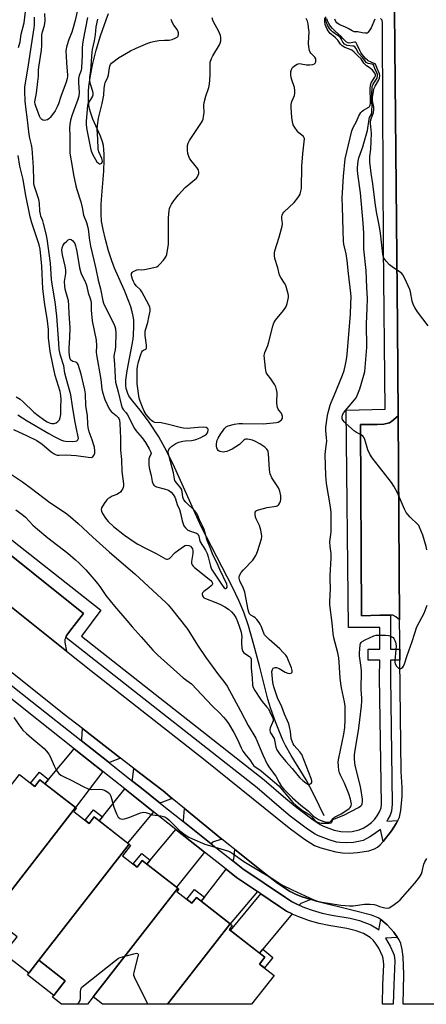
# Model space of a CAD drawing. Units: inches. Extents: x 1177768 to 1183768, y 509460 to 513460.
# Drawn here: x 1181834 to 1182022, y 509460 to 509915 of the extents above; entities that cross this region are included whole.
import ezdxf

# ---------------------------------------------------------------- set-up
doc = ezdxf.new("R2010")
doc.units = ezdxf.units.IN
doc.header["$MEASUREMENT"] = 0
for name, color, linetype in [('BLDG-Footprint', 5, 'Continuous'), ('CULTRL-Pad', 6, 'Continuous'), ('HYDRO-Single Line Stream', 4, 'Continuous'), ('TRANS-Driveway', 251, 'Continuous'), ('TRANS-Non Street Sidewalk', 7, 'Continuous'), ('TRANS-Parking Lot', 4, 'Continuous'), ('TRANS-Road', 130, 'Continuous'), ('TRANS-Street Sidewalk', 7, 'Continuous'), ('Undefined', 1, 'Continuous')]:
    doc.layers.add(name, color=color, linetype=linetype)

msp = doc.modelspace()

# ---------------------------------------------------------------- linework, layer by layer
at = {"layer": 'BLDG-Footprint'}
for points, elevation in [([(1181859.66, 509551.14), (1181820.48, 509500.81), (1181813.34, 509491.64), (1181789.74, 509510), (1181833.73, 509566.51), (1181840.83, 509560.99), (1181843.16, 509563.99)], 288.06), ([(1181884.43, 509534.2), (1181842.69, 509480.58), (1181838.02, 509474.59), (1181826.55, 509483.52), (1181832.64, 509491.35), (1181820.48, 509500.81), (1181859.66, 509551.14), (1181860.08, 509550.82), (1181858.91, 509549.32), (1181865.92, 509543.86), (1181868.23, 509546.82)], 288.56), ([(1181906.89, 509513.84), (1181867.78, 509463.59), (1181865.15, 509460.23), (1181853.22, 509460.23), (1181848.94, 509463.57), (1181854.82, 509471.13), (1181842.69, 509480.58), (1181884.43, 509534.2), (1181885.06, 509533.71), (1181881.34, 509528.93), (1181888.11, 509523.67), (1181890.43, 509526.65)], 288.81), ([(1181931.1, 509497.43), (1181902.13, 509460.22), (1181872.1, 509460.23), (1181867.78, 509463.59), (1181906.89, 509513.84), (1181907.36, 509513.47), (1181906.45, 509512.31), (1181913.39, 509506.9), (1181915.48, 509509.58)], 288.56), ([(1181902.13, 509460.22), (1181931.1, 509497.43), (1181932.01, 509496.72), (1181930.54, 509494.83), (1181947.08, 509481.95), (1181944.6, 509478.77), (1181951.29, 509473.56), (1181940.91, 509460.22)], 289.06)]:
    msp.add_lwpolyline(points, close=True, dxfattribs=dict(at, elevation=elevation))
at = {"layer": 'CULTRL-Pad'}
msp.add_lwpolyline([(1181854.82, 509471.13), (1181849.53, 509464.33), (1181837.4, 509473.78), (1181838.02, 509474.59), (1181842.69, 509480.58)], close=True, dxfattribs=at)
at = {"layer": 'HYDRO-Single Line Stream'}
msp.add_lwpolyline([(1181974.47, 509547.41), (1181969.84, 509556.98), (1181967.87, 509560.78), (1181966.08, 509563.98), (1181959.21, 509575.23), (1181956.6, 509579.82), (1181955.5, 509582.04), (1181954.37, 509584.59), (1181951.96, 509590.79), (1181949.69, 509597.34), (1181948.42, 509601.23), (1181944.61, 509616.75), (1181942.05, 509626.46), (1181939.47, 509635.24), (1181937.28, 509641.56), (1181935.01, 509646.93), (1181932.08, 509653.07), (1181917.68, 509681.18), (1181904.67, 509709.92), (1181900.9, 509717.56), (1181898.08, 509722.6), (1181893.58, 509729.37), (1181890.02, 509734.22), (1181885.46, 509739.86), (1181884.26, 509741.59), (1181883.73, 509742.62), (1181883.06, 509744.88), (1181882.89, 509746.11), (1181882.86, 509748.75), (1181883.4, 509753.19), (1181886.22, 509767.72), (1181886.42, 509769.76), (1181886.61, 509773.65), (1181886.49, 509776.67), (1181886.22, 509778.43), (1181885.77, 509780.41), (1181885.09, 509782.72), (1181884.21, 509785.24), (1181882.21, 509790.23), (1181877.69, 509800.63), (1181876.37, 509804.01), (1181874.88, 509808.67), (1181873.44, 509813.86), (1181872.35, 509818.49), (1181871.68, 509822.29), (1181871.42, 509825.73), (1181871.48, 509830), (1181871.75, 509834.38), (1181872.65, 509845.37), (1181872.89, 509850.74), (1181872.86, 509853.2), (1181872.72, 509855.4), (1181872.47, 509857.25), (1181872.1, 509858.94), (1181871.14, 509861.62), (1181867.69, 509869.5), (1181866.48, 509872.76), (1181866.09, 509874.34), (1181865.8, 509876.1), (1181865.63, 509878.06), (1181865.57, 509880.12), (1181865.63, 509882.35), (1181865.8, 509884.66), (1181866.48, 509889.66), (1181867.6, 509895.21), (1181869.17, 509901.35), (1181871.21, 509908.06), (1181873.73, 509915.44), (1181874.83, 509918.31)], dxfattribs=at)
at = {"layer": 'TRANS-Driveway'}
for points in [[(1181880.45, 509574.01), (1181875.55, 509572.19), (1181875.27, 509571.81), (1181862.2, 509582.19), (1181862.6, 509582.66), (1181862.77, 509587.69)], [(1181872.26, 509567.82), (1181859.66, 509551.14), (1181845.47, 509562.19), (1181847.1, 509564.15), (1181858.99, 509578.36)], [(1181904.32, 509555.37), (1181899, 509553.34), (1181898.81, 509553.12), (1181889.28, 509560.69), (1181885.49, 509563.7), (1181885.88, 509564.19), (1181886.59, 509569.27), (1181900.07, 509558.84)], [(1181895.63, 509549.26), (1181883.7, 509534.77), (1181870.53, 509545.02), (1181872.05, 509546.93), (1181882.36, 509559.8), (1181886.17, 509556.77)], [(1181927.23, 509536.64), (1181922.83, 509535.11), (1181922.31, 509534.47), (1181909.19, 509544.88), (1181909.46, 509545.21), (1181909.9, 509550.81)], [(1181919.19, 509530.57), (1181906.22, 509514.36), (1181892.56, 509524.99), (1181894.07, 509526.8), (1181905.99, 509541.05)], [(1181968.33, 509508.63), (1181963.62, 509506.8), (1181962.98, 509506.02), (1181962.14, 509506.37), (1181959.42, 509507.78), (1181956.59, 509509.63), (1181936.94, 509522.86), (1181932.23, 509526.6), (1181932.78, 509527.32), (1181933.19, 509531.81), (1181946.86, 509520.86), (1181952.88, 509516.27), (1181958.48, 509512.6), (1181961.19, 509511.16), (1181963.87, 509510.01)], [(1181943.64, 509512.33), (1181931.1, 509497.43), (1181917.69, 509507.86), (1181919.15, 509509.75), (1181929.16, 509522.66), (1181933.98, 509518.83)], [(1181959.64, 509501.99), (1181946.14, 509485.68), (1181944.63, 509483.86), (1181931.16, 509494.35), (1181945.19, 509511.29), (1181953.9, 509505.42), (1181957.13, 509503.31)]]:
    msp.add_lwpolyline(points, close=True, dxfattribs=at)
at = {"layer": 'TRANS-Non Street Sidewalk'}
for points in [[(1181847.1, 509564.15), (1181845.47, 509562.19), (1181843.16, 509563.99), (1181840.82, 509560.99), (1181838.85, 509562.52), (1181843.05, 509567.54)], [(1181872.05, 509546.93), (1181870.53, 509545.02), (1181868.23, 509546.82), (1181865.92, 509543.86), (1181864.09, 509545.29), (1181868, 509550.17)], [(1181894.07, 509526.8), (1181892.56, 509524.99), (1181890.43, 509526.65), (1181888.11, 509523.67), (1181886.2, 509525.15), (1181890.25, 509529.99)], [(1181919.15, 509509.75), (1181917.69, 509507.86), (1181915.48, 509509.58), (1181913.39, 509506.9), (1181911, 509508.76), (1181914.54, 509513.33)], [(1181944.63, 509483.86), (1181946.14, 509485.68), (1181950.81, 509481.81), (1181946.85, 509477.02), (1181944.6, 509478.77), (1181947.08, 509481.95)]]:
    msp.add_lwpolyline(points, close=True, dxfattribs=at)
at = {"layer": 'TRANS-Parking Lot'}
for points in [[(1182009.27, 509638.02), (1182007.53, 509639.44), (1182006.18, 509640.21), (1182005.16, 509640.21), (1182003.08, 509640.21), (1182000.19, 509640.11), (1181991.66, 509639.82), (1181991.22, 509728.33), (1181998.94, 509728.31), (1182002.05, 509728.49), (1182004.59, 509729.15), (1182005.63, 509729.74), (1182008.61, 509732.32)], [(1181855.07, 509629.88), (1181854.7, 509628.95), (1181854.63, 509627.5), (1181855.46, 509623.49), (1181807.59, 509661.79), (1181781.84, 509682.19), (1181779.13, 509684.29), (1181781.27, 509684.13), (1181783.03, 509684.23), (1181784.79, 509685.21), (1181786.6, 509687.02), (1181788.07, 509688.85), (1181789.53, 509690.69), (1181794.21, 509696.3), (1181863.37, 509640.87), (1181857.92, 509633.96), (1181855.43, 509630.81)]]:
    msp.add_lwpolyline(points, close=True, dxfattribs=at)
at = {"layer": 'TRANS-Road'}
for points in [[(1181807.59, 509661.79, 0), (1181855.46, 509623.49, 0), (1181866.7, 509614.5, 0), (1181919.42, 509573.05, 0), (1181958.24, 509541.79, 0), (1181965.38, 509536.54, 0), (1181970.06, 509533.71, 0), (1181972.85, 509532.59, 0), (1181976.3, 509531.56, 0), (1181979.86, 509530.74, 0), (1181982.99, 509530.24, 0), (1181986.14, 509530.14, 0), (1181989.8, 509530.39, 0), (1181995.1, 509531.25, 0), (1181997.74, 509532.07, 0), (1181999.06, 509532.84, 0), (1182000.35, 509533.97, 0), (1182001.67, 509535.42, 0), (1182005.51, 509540.45, 0), (1182007.68, 509543.76, 0), (1182008.46, 509545.24, 0), (1182009.23, 509546.71, 0), (1182009.93, 509549.76, 0), (1182010.43, 509556.45, 0), (1182010.41, 509560.52, 0), (1182010.08, 509567.82, 0), (1182009.45, 509619.35, 0), (1182009.39, 509624.47, 0), (1182009.34, 509628.84, 0), (1182009.27, 509638.02, 0), (1182008.61, 509732.32, 0), (1182008.31, 509773.73, 0), (1182007.1, 509902.98, 0), (1182006.93, 509919.52, 0)], [(1182035.51, 509460.21, 0), (1182010.98, 509460.21, 0), (1182011.28, 509474.04, 0), (1182010.94, 509482.15, 0), (1182010.5, 509485.55, 0), (1182009.81, 509488.37, 0), (1182009.07, 509490, 0), (1182008.35, 509491.05, 0), (1182006.64, 509493.58, 0), (1182003.59, 509496.98, 0), (1182000.65, 509499.46, 0), (1181999.42, 509500.15, 0), (1181996.27, 509501.35, 0), (1181987.8, 509503.52, 0), (1181971.14, 509507.76, 0), (1181968.33, 509508.63, 0), (1181963.87, 509510.01, 0), (1181961.19, 509511.16, 0), (1181958.48, 509512.6, 0), (1181952.88, 509516.27, 0), (1181946.86, 509520.86, 0), (1181933.19, 509531.81, 0), (1181930.88, 509533.65, 0), (1181927.23, 509536.64, 0), (1181909.9, 509550.81, 0), (1181904.32, 509555.37, 0), (1181900.07, 509558.84, 0), (1181886.59, 509569.27, 0), (1181880.45, 509574.01, 0), (1181862.77, 509587.69, 0), (1181854.31, 509594.23, 0), (1181830.3, 509613.41, 0)]]:
    msp.add_polyline3d(points, dxfattribs=at)
at = {"layer": 'TRANS-Street Sidewalk'}
msp.add_lwpolyline([(1181825.47, 509611.39), (1181839.62, 509600.13), (1181862.2, 509582.19), (1181875.27, 509571.81), (1181885.49, 509563.7), (1181889.28, 509560.69), (1181898.81, 509553.12), (1181909.19, 509544.88), (1181922.31, 509534.47), (1181932.23, 509526.6), (1181936.94, 509522.86), (1181956.59, 509509.63), (1181959.42, 509507.78), (1181962.14, 509506.37), (1181962.98, 509506.02), (1181965.43, 509505), (1181968.9, 509503.76), (1181973.54, 509502.34), (1181977.96, 509501.41), (1181986.49, 509499.97), (1181990.79, 509498.98), (1181996, 509496.89), (1181999.15, 509495.08), (1181999.77, 509494.51), (1182000.65, 509499.46), (1182003.59, 509496.98), (1182006.64, 509493.58), (1182008.35, 509491.05), (1182002.85, 509490.77), (1182004.97, 509487.15), (1182006.37, 509484.06), (1182006.71, 509482.91), (1182007.02, 509480.24), (1182006.61, 509469.25), (1182006.35, 509460.21), (1182001.35, 509460.21), (1182001.61, 509469.17), (1182002.03, 509478.56), (1182001.75, 509481.35), (1182001.4, 509482.53), (1181999.67, 509486.09), (1181998.44, 509488.07), (1181997.11, 509489.84), (1181995.75, 509491.15), (1181992.57, 509492.89), (1181989.23, 509494.19), (1181985, 509495.19), (1181976.54, 509496.61), (1181972.16, 509497.52), (1181967.76, 509498.84), (1181962.8, 509500.63), (1181959.7, 509501.96), (1181959.64, 509501.99), (1181957.13, 509503.31), (1181953.9, 509505.42), (1181945.19, 509511.29), (1181943.64, 509512.33), (1181933.98, 509518.83), (1181929.16, 509522.66), (1181919.19, 509530.57), (1181905.99, 509541.05), (1181895.63, 509549.26), (1181886.17, 509556.77), (1181882.36, 509559.8), (1181872.26, 509567.82), (1181858.99, 509578.36), (1181836.51, 509596.22), (1181822.29, 509607.53)], dxfattribs=at)
for points in [[(1182006.93, 509919.52, 0), (1182007.1, 509902.98, 0), (1182008.31, 509773.73, 0), (1182008.61, 509732.32, 0), (1182005.63, 509729.74, 0), (1182004.59, 509729.15, 0), (1182002.05, 509728.49, 0), (1181998.94, 509728.31, 0), (1181991.22, 509728.33, 0), (1181991.66, 509639.82, 0), (1182000.19, 509640.11, 0), (1182003.08, 509640.21, 0), (1182005.16, 509640.21, 0), (1182005.09, 509624.45, 0), (1182009.39, 509624.47, 0), (1182009.45, 509619.35, 0), (1182005.06, 509619.32, 0), (1182005.03, 509611.42, 0), (1182005.93, 509552.74, 0), (1182005.52, 509549.46, 0), (1182004.9, 509547.7, 0), (1182003.89, 509545.74, 0), (1182003.34, 509544.92, 0), (1182008.46, 509545.24, 0), (1182007.68, 509543.76, 0), (1182005.51, 509540.45, 0), (1182001.67, 509535.42, 0), (1182000.42, 509541.09, 0), (1181997.3, 509538.67, 0), (1181995.57, 509537.59, 0), (1181992.4, 509536.01, 0), (1181991.12, 509535.61, 0), (1181987.95, 509535.1, 0), (1181984.57, 509534.91, 0), (1181981.67, 509535.01, 0), (1181980.19, 509535.25, 0), (1181976.74, 509536.21, 0), (1181971.91, 509538.09, 0), (1181970.33, 509538.91, 0), (1181966.81, 509541.16, 0), (1181958.75, 509547.27, 0), (1181953.63, 509551.48, 0), (1181943.48, 509560.27, 0), (1181893.4, 509599.69, 0), (1181855.07, 509629.88, 0), (1181855.43, 509630.81, 0), (1181857.92, 509633.96, 0), (1181863.37, 509640.87, 0), (1181794.21, 509696.3, 0)], [(1181822.37, 509680.99, 0), (1181871.25, 509642.49, 0), (1181862.44, 509630.39, 0), (1181896.47, 509603.59, 0), (1181946.7, 509564.05, 0), (1181956.72, 509555.37, 0), (1181961.79, 509551.2, 0), (1181969.33, 509545.47, 0), (1181972.64, 509543.36, 0), (1181974.13, 509542.6, 0), (1181979.01, 509540.76, 0), (1181982.21, 509540.05, 0), (1181985.54, 509540.01, 0), (1181987.42, 509540.15, 0), (1181990.66, 509540.83, 0), (1181992.46, 509541.69, 0), (1181994.47, 509542.9, 0), (1181996.35, 509544.3, 0), (1181997.78, 509545.72, 0), (1181998.92, 509547.31, 0), (1182000.03, 509549.24, 0), (1182000.71, 509551.02, 0), (1182000.96, 509552.78, 0), (1182000.06, 509611.4, 0), (1182000.1, 509619.3, 0), (1181994.85, 509619.27, 0), (1181994.82, 509624.39, 0), (1182000.12, 509624.42, 0), (1182000.16, 509634.43, 0), (1181985.68, 509634.5, 0), (1181984.61, 509734.97, 0), (1182002.57, 509735.39, 0), (1182001.82, 509810.58, 0), (1182001.37, 509909.49, 0), (1182001.45, 509913.86, 0), (1182001.23, 509915.33, 0), (1182000.46, 509915.98, 0)]]:
    msp.add_polyline3d(points, dxfattribs=at)
at = {"layer": 'Undefined'}
msp.add_line((1181889.25, 509467.67, 256), (1181892.93, 509460.35, 256), dxfattribs=at)
for points, elevation in [([(1181833.25, 509902.61), (1181833.99, 509905.32), (1181834.52, 509908.74), (1181835.83, 509914.06), (1181836.89, 509921.83)], 244), ([(1181860.32, 509919.34), (1181859.44, 509915.17), (1181858.41, 509911.27), (1181857.91, 509909.79), (1181856.55, 509906.4), (1181855.57, 509903.39), (1181855.24, 509902), (1181855.19, 509900.98), (1181855.32, 509898.7), (1181855.38, 509895.4), (1181855.93, 509889.99), (1181855.94, 509889.24), (1181855.83, 509888.23), (1181855.37, 509886.61), (1181852.82, 509880), (1181851.78, 509876.56), (1181851.18, 509875.25), (1181850.16, 509873.42), (1181848.47, 509870.96), (1181847.91, 509870.26), (1181847.31, 509869.68), (1181846.66, 509869.24), (1181845.93, 509868.97), (1181845.19, 509868.92), (1181844.52, 509869.06), (1181844.1, 509869.27), (1181843.73, 509869.6), (1181843.4, 509870.02), (1181843.01, 509870.81), (1181841.23, 509875.55), (1181840.98, 509876.39), (1181840.85, 509877.29), (1181840.92, 509878.49), (1181841.57, 509881.53), (1181842.28, 509886.86), (1181842.49, 509889.39), (1181842.5, 509892.08), (1181842.61, 509893.51), (1181843.92, 509901.35), (1181844.09, 509903.59), (1181844.01, 509906.35), (1181844.11, 509908.43), (1181844.4, 509909.83), (1181845.29, 509912.78), (1181845.48, 509913.85), (1181845.54, 509914.93), (1181845.37, 509918.28)], 248), ([(1181824.97, 509708.63), (1181835.15, 509701.73), (1181839.26, 509698.79), (1181847.83, 509692.25), (1181853.19, 509688.71), (1181855.61, 509686.96), (1181857.24, 509685.64), (1181860.86, 509682.52), (1181867.68, 509676.18), (1181875.31, 509669.22), (1181886.95, 509659.18), (1181901.44, 509645.9), (1181902.42, 509644.87), (1181903.94, 509643.07), (1181910.99, 509634.14), (1181911.92, 509632.78), (1181915.93, 509626.31), (1181919.75, 509620.62), (1181925.73, 509612.53), (1181928.11, 509609.45), (1181929.59, 509607.29), (1181935.89, 509595.84), (1181939.41, 509589.05), (1181942.93, 509583.21), (1181946.13, 509575.6), (1181948.14, 509571.26), (1181949.23, 509569.57), (1181952.11, 509565.65), (1181953.6, 509562.72), (1181954.81, 509560.87), (1181955.9, 509559.63), (1181959.87, 509555.64), (1181963.72, 509552.24), (1181967.06, 509549.68), (1181969.59, 509547.2), (1181970.38, 509546.53), (1181971.85, 509545.71), (1181974.26, 509544.73), (1181975.39, 509544.48), (1181976.77, 509544.48), (1181977.46, 509544.72), (1181978.55, 509546.14), (1181979.22, 509546.67), (1181982.31, 509548.26), (1181984.44, 509549.65), (1181986.01, 509550.79), (1181986.5, 509551.25), (1181986.79, 509551.67), (1181986.96, 509552.19), (1181987.02, 509552.74), (1181986.96, 509553.59), (1181986.68, 509555.02), (1181985.84, 509557.53), (1181983.91, 509562.46), (1181981.94, 509566.2), (1181981.51, 509567.2), (1181981.2, 509568.46), (1181981.01, 509570.32), (1181980.98, 509572.4), (1181981.16, 509573.99), (1181983.5, 509585.19), (1181983.97, 509588.22), (1181984.16, 509591.71), (1181984.08, 509598.02), (1181983.83, 509600.09), (1181982.43, 509606.48), (1181982.09, 509608.5), (1181981.81, 509611.1), (1181981.42, 509618.41), (1181981.2, 509620.41), (1181980.73, 509622.65), (1181978.97, 509629.71), (1181978.57, 509631.63), (1181978.17, 509636.58), (1181977.14, 509644.88), (1181977.11, 509646.26), (1181977.31, 509652.61), (1181977.16, 509656.73), (1181977.16, 509658.43), (1181977.7, 509666.52), (1181977.62, 509668.72), (1181977.19, 509671.9), (1181977.04, 509673.98), (1181977.65, 509678.66), (1181977.63, 509687.57), (1181977.42, 509690.29), (1181975.61, 509701.05), (1181975.24, 509704.71), (1181974.98, 509714.28), (1181975.12, 509716), (1181975.59, 509719.49), (1181975.65, 509720.67), (1181975.59, 509722.12), (1181975.26, 509725.55), (1181975.26, 509727.1), (1181975.92, 509732.44), (1181976.25, 509733.82), (1181977.25, 509737.17), (1181977.74, 509738.52), (1181979.13, 509741.71), (1181982.96, 509751.18), (1181983.64, 509753.2), (1181984.17, 509755.34), (1181984.78, 509758.36), (1181985.11, 509760.73), (1181986.57, 509779.25), (1181986.85, 509784.14), (1181986.89, 509787.34), (1181986.79, 509789.11), (1181985.72, 509798.16), (1181985.12, 509804.11), (1181984.56, 509807.17), (1181983.52, 509811.65), (1181983.34, 509813.08), (1181983.3, 509818.01), (1181982.86, 509829), (1181982.79, 509832.96), (1181983.33, 509843.21), (1181984.12, 509851.18), (1181986.46, 509860.93), (1181987.3, 509864.03), (1181987.88, 509865.61), (1181989.36, 509868.45), (1181990.5, 509871.08), (1181991.42, 509872.5), (1181991.96, 509873.15), (1181992.57, 509873.71), (1181995.06, 509875.06), (1181995.4, 509875.4), (1181995.7, 509875.94), (1181995.86, 509876.67), (1181995.92, 509877.68), (1181995.69, 509883.64), (1181995.82, 509885.19), (1181996.21, 509886.25), (1181997.93, 509888.96), (1181998.12, 509889.46), (1181998.15, 509889.95), (1181997.82, 509890.78), (1181996.73, 509892.1), (1181995.7, 509893.1), (1181994, 509894.2), (1181993.33, 509894.72), (1181992.81, 509895.35), (1181991.55, 509897.45), (1181990.06, 509898.77), (1181988.37, 509900.46), (1181987.17, 509901.32), (1181986.11, 509901.81), (1181983.97, 509902.62), (1181982.76, 509903.36), (1181982.03, 509904.17), (1181980.74, 509905.99), (1181979.75, 509907.08), (1181978.69, 509908.1), (1181977.28, 509909.15), (1181976.7, 509909.68), (1181976.26, 509910.3), (1181975.87, 509911.04), (1181974.98, 509913.31), (1181974.73, 509914.61), (1181974.69, 509915.36), (1181974.78, 509916.41)], 250), ([(1181831.01, 509725.97), (1181837.35, 509723.05), (1181841.8, 509720.84), (1181844.17, 509719.21), (1181848.38, 509715.66), (1181849.74, 509714.76), (1181850.7, 509714.3), (1181851.23, 509714.16), (1181852.07, 509714.07), (1181855.32, 509714.25), (1181857.56, 509714.17), (1181859.89, 509713.95), (1181865.53, 509713.17), (1181866.93, 509713.12), (1181867.62, 509713.38), (1181867.98, 509713.75), (1181868.27, 509714.21), (1181868.56, 509715), (1181868.58, 509716.13), (1181868.32, 509717.88), (1181867.97, 509719.29), (1181867.35, 509721.2), (1181865.95, 509724.87), (1181865.41, 509726.95), (1181865.24, 509728.52), (1181865.18, 509732.41), (1181864.45, 509736.99), (1181864.17, 509742.48), (1181863.93, 509744.32), (1181862.18, 509751.54), (1181860.82, 509756.03), (1181860.57, 509756.5), (1181860.25, 509756.87), (1181859.83, 509757.09), (1181858.32, 509757.5), (1181857.9, 509757.73), (1181857.57, 509758.04), (1181857.21, 509758.63), (1181856.96, 509759.35), (1181856.63, 509761.57), (1181856.61, 509763.78), (1181856.96, 509768.31), (1181857.21, 509773.22), (1181856.71, 509779.42), (1181856.59, 509783.43), (1181856.31, 509785.54), (1181854.91, 509790.87), (1181854.66, 509792.23), (1181854.53, 509794.42), (1181855.11, 509798.06), (1181855.13, 509799.87), (1181854.86, 509801.59), (1181853.57, 509806.74), (1181853.41, 509807.87), (1181853.37, 509808.97), (1181853.49, 509810.04), (1181853.94, 509811.25), (1181854.6, 509812.14), (1181855.64, 509813.15), (1181856.3, 509813.66), (1181856.98, 509813.94), (1181857.64, 509813.84), (1181858.45, 509813.31), (1181858.91, 509812.69), (1181859.28, 509811.96), (1181859.67, 509810.91), (1181859.97, 509809.76), (1181860.27, 509808.31), (1181861.52, 509800.69), (1181861.86, 509799.03), (1181862.28, 509797.92), (1181863.8, 509795.1), (1181864.57, 509793.26), (1181864.87, 509792.19), (1181865.44, 509789.21), (1181866.36, 509786.63), (1181866.66, 509785.54), (1181866.77, 509784.69), (1181866.88, 509781.23), (1181867.24, 509776.26), (1181869.16, 509767.29), (1181869.34, 509764.71), (1181869.18, 509761.71), (1181869.26, 509760.57), (1181871.25, 509749.17), (1181871.79, 509744.61), (1181872.04, 509743.32), (1181873.16, 509739.8), (1181875.14, 509735.62), (1181875.59, 509734.9), (1181876.13, 509734.29), (1181878.41, 509732.48), (1181879.31, 509731.55), (1181879.63, 509731.02), (1181879.87, 509730.35), (1181880.16, 509728.76), (1181880.36, 509722.02), (1181880.39, 509716.42), (1181880.87, 509712.06), (1181881.05, 509706.64), (1181881.73, 509700.84), (1181881.77, 509700.02), (1181881.68, 509699.22), (1181881.38, 509698.45), (1181880.92, 509697.73), (1181880.37, 509697.09), (1181879.94, 509696.73), (1181878.73, 509696), (1181876.58, 509695.12), (1181875.56, 509694.62), (1181874.63, 509694.03), (1181874.01, 509693.47), (1181872.82, 509691.79), (1181871.65, 509689.78), (1181871.46, 509689.02), (1181871.63, 509688.25), (1181872.15, 509687.23), (1181873.54, 509684.94), (1181874.05, 509684.22), (1181874.73, 509683.45), (1181877.22, 509681.12), (1181882.28, 509677.08), (1181886.65, 509674.09), (1181888.39, 509673.01), (1181891.63, 509671.27), (1181896.82, 509668.73), (1181901.16, 509666.21), (1181901.64, 509666.04), (1181902.08, 509666.01), (1181902.56, 509666.14), (1181903.01, 509666.41), (1181903.64, 509666.97), (1181904.99, 509668.56), (1181905.65, 509669.14), (1181909.02, 509671.58), (1181910.26, 509672.33), (1181911.02, 509672.53), (1181911.99, 509672.39), (1181912.67, 509672.04), (1181913.26, 509671.46), (1181913.66, 509670.78), (1181913.86, 509669.82), (1181913.78, 509668.68), (1181913.21, 509664.95), (1181913.23, 509664.02), (1181913.47, 509663.37), (1181913.95, 509662.73), (1181914.59, 509662.14), (1181922.05, 509656.24), (1181922.63, 509655.63), (1181922.93, 509654.95), (1181922.93, 509654.61), (1181922.79, 509654.24), (1181922.3, 509653.65), (1181921.23, 509652.75), (1181918.87, 509651.04), (1181918.29, 509650.49), (1181918.07, 509650.08), (1181918.05, 509649.64), (1181918.41, 509648.74), (1181918.92, 509648.19), (1181919.62, 509647.81), (1181924.44, 509646.02), (1181926.58, 509645.13), (1181928.61, 509643.99), (1181930.22, 509642.95), (1181931.66, 509641.7), (1181932.74, 509640.48), (1181933.61, 509639.07), (1181934.48, 509637.18), (1181935.26, 509635.02), (1181936.09, 509632.36), (1181936.35, 509631.28), (1181936.42, 509630.19), (1181936.29, 509628.36), (1181936.3, 509627.19), (1181936.47, 509624.85), (1181936.67, 509623.75), (1181936.89, 509623.27), (1181937.42, 509622.72), (1181939.97, 509621.02), (1181940.39, 509620.53), (1181940.67, 509619.79), (1181940.74, 509618.99), (1181940.68, 509615.69), (1181941.18, 509611.16), (1181941.38, 509607.8), (1181941.62, 509606.72), (1181942.39, 509605.25), (1181944.98, 509601.26), (1181945.85, 509600.16), (1181948.04, 509597.68), (1181948.7, 509596.81), (1181949.4, 509595.5), (1181950.75, 509592.54), (1181950.89, 509591.93), (1181950.83, 509591.22), (1181950.57, 509590.44), (1181949.54, 509588.12), (1181949.37, 509587.31), (1181949.37, 509586.78), (1181949.51, 509586.24), (1181949.74, 509585.74), (1181951.29, 509583.13), (1181951.52, 509582.35), (1181952.17, 509579.12), (1181952.65, 509577.83), (1181953.79, 509576.09), (1181956.75, 509572.45), (1181959.7, 509569.32), (1181962.33, 509566.03), (1181963.26, 509564.99), (1181964.67, 509563.63), (1181966.03, 509562.56), (1181966.97, 509562.07), (1181967.42, 509561.96), (1181967.85, 509561.96), (1181968.4, 509562.24), (1181968.7, 509562.81), (1181968.7, 509563.54), (1181968.4, 509564.6), (1181964.11, 509575.68), (1181963.26, 509576.98), (1181960.56, 509579.91), (1181960.11, 509580.66), (1181959.76, 509581.47), (1181959.21, 509583.16), (1181958.92, 509586.42), (1181958.51, 509588.45), (1181958.12, 509589.86), (1181957.54, 509591.35), (1181956.18, 509594.32), (1181954.84, 509597.72), (1181952.83, 509601.93), (1181951.25, 509606.99), (1181950.76, 509608.97), (1181950.33, 509614.05), (1181950.53, 509615.03), (1181950.92, 509615.61), (1181951.32, 509615.85), (1181951.83, 509615.96), (1181952.38, 509615.96), (1181952.93, 509615.86), (1181953.68, 509615.5), (1181956.38, 509613.74), (1181957.64, 509613.27), (1181958.44, 509613.18), (1181959.16, 509613.4), (1181959.64, 509613.86), (1181959.68, 509614.53), (1181959.32, 509615.84), (1181957.9, 509619.49), (1181957.31, 509620.68), (1181956.72, 509621.58), (1181955.57, 509622.91), (1181953.94, 509624.6), (1181949.07, 509628.85), (1181947.45, 509630.45), (1181946.95, 509631.11), (1181946.55, 509631.81), (1181945.34, 509635.09), (1181944.86, 509636.03), (1181944.38, 509636.74), (1181943.33, 509638.09), (1181942.56, 509638.93), (1181941.95, 509639.41), (1181940.63, 509640.1), (1181940, 509640.73), (1181939.67, 509641.46), (1181939.39, 509642.56), (1181937.8, 509650.84), (1181937.21, 509652.47), (1181935.53, 509656.07), (1181935.21, 509657.26), (1181935.2, 509657.73), (1181935.4, 509658.48), (1181936.17, 509659.89), (1181937.14, 509661.03), (1181941.44, 509665.64), (1181942.14, 509666.56), (1181942.86, 509667.75), (1181943.37, 509668.74), (1181943.7, 509669.56), (1181945.56, 509675.47), (1181945.69, 509676.32), (1181945.67, 509676.88), (1181945.19, 509679.44), (1181944.58, 509681.68), (1181943.06, 509684.71), (1181942.75, 509685.49), (1181942.55, 509686.82), (1181942.57, 509687.59), (1181942.69, 509688.03), (1181942.8, 509688.22), (1181943.15, 509688.52), (1181944.15, 509688.91), (1181948.11, 509689.89), (1181952.22, 509690.6), (1181952.76, 509690.77), (1181953.23, 509691.02), (1181953.58, 509691.38), (1181953.97, 509692.06), (1181954.26, 509692.83), (1181954.42, 509693.65), (1181954.47, 509694.48), (1181954.41, 509695.32), (1181954.02, 509697.5), (1181953.74, 509698.28), (1181953.33, 509699.03), (1181950.36, 509703.63), (1181949.53, 509705.48), (1181949.33, 509706.31), (1181949.19, 509707.47), (1181948.73, 509714.8), (1181948.6, 509715.8), (1181948.44, 509716.27), (1181948.04, 509716.92), (1181947.02, 509717.84), (1181944.67, 509719.43), (1181942.41, 509720.64), (1181941.3, 509721.03), (1181939.88, 509721.39), (1181939.03, 509721.54), (1181938.23, 509721.56), (1181937.75, 509721.41), (1181937.32, 509721.1), (1181936.12, 509719.78), (1181935.34, 509719.12), (1181931.94, 509716.91), (1181930.89, 509716.39), (1181929.5, 509715.85), (1181928.65, 509715.6), (1181927.79, 509715.51), (1181926.42, 509715.76), (1181925.93, 509715.98), (1181925.53, 509716.3), (1181925.22, 509716.73), (1181924.91, 509717.49), (1181924.78, 509718.32), (1181924.75, 509719.18), (1181924.84, 509720.32), (1181925.03, 509721.02), (1181925.52, 509722.03), (1181926.62, 509723.81), (1181927.77, 509725.55), (1181928.49, 509726.48), (1181929.26, 509727.19), (1181930.18, 509727.67), (1181933.01, 509728.48), (1181935.02, 509728.8), (1181936.77, 509728.84), (1181946.22, 509728.65), (1181947.81, 509728.75), (1181952.39, 509729.27), (1181953.22, 509729.45), (1181953.93, 509729.8), (1181954.71, 509730.48), (1181955.01, 509730.87), (1181955.2, 509731.3), (1181955.2, 509732.01), (1181954.9, 509733.01), (1181954.53, 509733.71), (1181953.52, 509734.96), (1181953.26, 509735.39), (1181952.97, 509736.14), (1181952.77, 509736.92), (1181952.64, 509738.35), (1181952.68, 509743.11), (1181952.48, 509744.55), (1181952.2, 509745.67), (1181951.71, 509746.69), (1181950.76, 509748.11), (1181949.75, 509749.49), (1181948.08, 509751.54), (1181947.8, 509752.04), (1181947.62, 509752.57), (1181947.36, 509754.31), (1181946.81, 509760.2), (1181946.86, 509760.77), (1181947.08, 509761.61), (1181948.44, 509764.87), (1181948.81, 509765.97), (1181950.68, 509773.76), (1181951.18, 509775.39), (1181951.91, 509776.59), (1181955.63, 509781.01), (1181956.78, 509782.6), (1181957.13, 509783.38), (1181957.38, 509784.21), (1181957.98, 509787.06), (1181957.99, 509787.91), (1181957.84, 509788.74), (1181956.7, 509792.58), (1181956.19, 509793.6), (1181954.37, 509796.24), (1181953.83, 509797.37), (1181953.09, 509800.69), (1181951.74, 509805.08), (1181951.52, 509806.44), (1181951.51, 509807.53), (1181951.73, 509808.67), (1181953.65, 509814.92), (1181955.06, 509820.04), (1181955.17, 509821.16), (1181954.91, 509823.58), (1181954.91, 509824.38), (1181955.01, 509825.15), (1181955.3, 509825.87), (1181955.82, 509826.53), (1181960.59, 509831), (1181962.25, 509833.05), (1181962.9, 509834.01), (1181963.3, 509834.79), (1181963.73, 509836.2), (1181963.93, 509837.36), (1181964.17, 509847.79), (1181964.59, 509853.41), (1181965.3, 509860.39), (1181965.22, 509860.9), (1181964.92, 509861.41), (1181962.79, 509863.23), (1181962, 509864.14), (1181960.93, 509865.58), (1181960.21, 509866.85), (1181959.81, 509868.2), (1181959.57, 509870.2), (1181959.28, 509874.83), (1181959.27, 509876.25), (1181959.58, 509877.64), (1181960.72, 509880.5), (1181960.88, 509881.58), (1181960.92, 509882.67), (1181960.69, 509884.06), (1181959.46, 509887.68), (1181959.16, 509888.81), (1181959.04, 509890), (1181959.05, 509891.48), (1181959.31, 509892.53), (1181959.82, 509893.37), (1181960.69, 509894.14), (1181961.95, 509894.91), (1181962.47, 509895.12), (1181963, 509895.2), (1181963.79, 509895.13), (1181966.29, 509894.55), (1181967.77, 509894.59), (1181969.22, 509894.79), (1181969.97, 509895.05), (1181970.31, 509895.36), (1181970.58, 509896.01), (1181970.67, 509896.99), (1181970.56, 509897.46), (1181970.2, 509898.11), (1181968.29, 509900.05), (1181967.97, 509900.51), (1181967.69, 509901.28), (1181967.43, 509902.97), (1181967.29, 509904.69), (1181967.5, 509909.87), (1181967.15, 509911.94), (1181967.03, 509913.5), (1181966.69, 509914.78), (1181966.08, 509916.02)], 248), ([(1181832.93, 509732.79), (1181837.25, 509729.97), (1181847.28, 509724.14), (1181849.78, 509722.79), (1181853.18, 509721.09), (1181854.14, 509720.78), (1181855.02, 509720.65), (1181858.3, 509720.48), (1181859.58, 509720.53), (1181860.29, 509720.75), (1181860.76, 509721.18), (1181860.92, 509721.78), (1181860.87, 509722.54), (1181860.05, 509726.26), (1181859.35, 509730.18), (1181858.24, 509736.83), (1181857.51, 509741.98), (1181855.26, 509749.8), (1181854.75, 509752.09), (1181854.27, 509755.5), (1181852.74, 509760.17), (1181852.14, 509763.06), (1181851.87, 509765.85), (1181850.97, 509778.4), (1181850.18, 509785.09), (1181849.08, 509791.36), (1181848.45, 509795.43), (1181848.04, 509802.86), (1181846.49, 509814.14), (1181846.05, 509816.44), (1181844.87, 509821.28), (1181844.52, 509822.41), (1181843.67, 509824.6), (1181843.39, 509825.59), (1181843.19, 509826.92), (1181842.94, 509830.63), (1181842.64, 509832.33), (1181840.8, 509837.85), (1181840.42, 509839.41), (1181840.3, 509841.08), (1181840.25, 509847.31), (1181839.61, 509855.94), (1181839.35, 509857.59), (1181838.55, 509860.78), (1181838.25, 509862.38), (1181837.33, 509870.46), (1181836.8, 509873.85), (1181836.37, 509877.85), (1181836.16, 509882.5), (1181836.2, 509884.46), (1181837.58, 509892.68), (1181839.53, 509905.69), (1181840.58, 509911.77), (1181840.68, 509913.03), (1181840.71, 509916.68)], 246), ([(1181865.17, 509916.47), (1181863.12, 509906.1), (1181862.81, 509904.14), (1181862.7, 509902.53), (1181862.66, 509899.14), (1181862.44, 509893.28), (1181862.16, 509892.01), (1181861.3, 509889.66), (1181861.06, 509888.29), (1181861.02, 509886.38), (1181861.24, 509881.8), (1181861.13, 509880.13), (1181860.56, 509878.08), (1181859.24, 509874.9), (1181858.06, 509871.45), (1181857.36, 509869.06), (1181857.01, 509867.1), (1181856.91, 509865.35), (1181856.98, 509861.77), (1181856.92, 509855.35), (1181857.02, 509853.7), (1181858.11, 509847.57), (1181858.67, 509843.81), (1181859.7, 509838.67), (1181860.16, 509837), (1181862.09, 509831.23), (1181862.75, 509828.69), (1181863.37, 509825.17), (1181864.64, 509821.7), (1181865.25, 509819.39), (1181865.62, 509817.63), (1181865.95, 509814.45), (1181866.51, 509810.8), (1181868.01, 509804.23), (1181869.06, 509800.32), (1181870.13, 509795.01), (1181871.21, 509791.03), (1181872.22, 509785.51), (1181872.57, 509784.41), (1181873.18, 509783.07), (1181877.4, 509774.6), (1181877.79, 509773.55), (1181878.08, 509772.49), (1181878.25, 509770.58), (1181878.07, 509764.49), (1181877.9, 509762.86), (1181877.44, 509760.83), (1181877.36, 509759.81), (1181877.62, 509756.25), (1181877.86, 509750.08), (1181878.13, 509747.95), (1181879.28, 509743.43), (1181880.63, 509737.62), (1181881.17, 509736.02), (1181881.68, 509735.25), (1181882.96, 509733.76), (1181883.61, 509732.8), (1181886.85, 509726.48), (1181887.45, 509725.47), (1181888.2, 509724.57), (1181890.42, 509722.19), (1181892, 509720.01), (1181893.67, 509717.02), (1181894.37, 509715.51), (1181894.49, 509715.02), (1181894.46, 509714.55), (1181893.76, 509713.17), (1181893.52, 509712.39), (1181893.46, 509711.24), (1181893.51, 509709.78), (1181893.7, 509708.33), (1181894.56, 509704.69), (1181895.07, 509701.92), (1181895.54, 509700.69), (1181895.82, 509700.28), (1181896.17, 509699.95), (1181897.04, 509699.5), (1181900.62, 509698.58), (1181902.54, 509697.87), (1181903.22, 509697.47), (1181903.83, 509696.99), (1181904.72, 509695.92), (1181905.47, 509694.73), (1181905.84, 509693.98), (1181906.59, 509691.36), (1181907.63, 509688.93), (1181908.23, 509686.76), (1181908.84, 509683.77), (1181909.28, 509682.44), (1181909.72, 509681.43), (1181910.39, 509680.49), (1181911.48, 509679.52), (1181912.65, 509678.97), (1181915.45, 509678.06), (1181915.93, 509677.8), (1181916.32, 509677.41), (1181916.58, 509676.72), (1181916.86, 509675.14), (1181917.21, 509674.09), (1181919.6, 509670.24), (1181920.38, 509668.65), (1181920.88, 509667.07), (1181921.96, 509662.75), (1181922.46, 509661.39), (1181923.29, 509659.99), (1181927.58, 509653.53), (1181928.29, 509652.76), (1181928.69, 509652.51), (1181929.08, 509652.43), (1181929.41, 509652.57), (1181929.69, 509653.12), (1181929.73, 509653.62), (1181929.53, 509654.43), (1181926.25, 509661.22), (1181925.11, 509664.14), (1181923.06, 509668.09), (1181922.11, 509670.66), (1181920.39, 509674.61), (1181919.32, 509678.7), (1181918.98, 509679.73), (1181918.23, 509681.52), (1181916.95, 509684.2), (1181916.13, 509686.19), (1181915.63, 509687.12), (1181914.53, 509688.52), (1181910.62, 509692.45), (1181909.7, 509693.54), (1181909.33, 509694.25), (1181909.17, 509694.75), (1181908.93, 509697.38), (1181908.56, 509698.45), (1181907.94, 509699.39), (1181906.26, 509701.28), (1181905.55, 509702.42), (1181905.34, 509703.17), (1181904.85, 509705.95), (1181902.82, 509713.44), (1181902.47, 509715.16), (1181902.46, 509715.71), (1181902.55, 509716.23), (1181902.74, 509716.68), (1181903.15, 509717.3), (1181904.16, 509718.22), (1181906.02, 509719.49), (1181907.29, 509720.09), (1181909.22, 509720.59), (1181910.33, 509720.76), (1181913.11, 509720.96), (1181914.8, 509721.25), (1181915.61, 509721.5), (1181917.19, 509722.17), (1181919.25, 509723.19), (1181920.1, 509723.86), (1181920.57, 509724.47), (1181920.8, 509724.96), (1181920.93, 509725.7), (1181920.82, 509726.14), (1181920.54, 509726.51), (1181919.93, 509726.91), (1181918.86, 509727.08), (1181916.26, 509726.96), (1181911.18, 509726.48), (1181909.51, 509726.58), (1181907.89, 509726.9), (1181902.58, 509728.36), (1181899.15, 509729.01), (1181896.32, 509729.23), (1181895.28, 509729.65), (1181894.65, 509730.13), (1181894.08, 509730.71), (1181892.31, 509732.86), (1181891.33, 509734.52), (1181890.51, 509736.37), (1181889.43, 509739.07), (1181888.96, 509740.53), (1181888.06, 509747.15), (1181888.1, 509750.82), (1181888.04, 509753.69), (1181888.26, 509755.08), (1181888.77, 509757.3), (1181889.8, 509760.69), (1181890.32, 509761.95), (1181890.62, 509762.36), (1181890.96, 509762.63), (1181892.15, 509763.21), (1181892.28, 509763.34), (1181892.44, 509763.74), (1181892.41, 509765.05), (1181891.84, 509769.39), (1181891.83, 509771.54), (1181892.03, 509772.53), (1181892.99, 509775.44), (1181893.42, 509777.87), (1181894.04, 509780.65), (1181894.16, 509781.75), (1181894.01, 509782.56), (1181893.67, 509783.36), (1181890.28, 509789.67), (1181889.61, 509790.63), (1181887.6, 509792.49), (1181886.93, 509793.46), (1181886.34, 509794.49), (1181885.88, 509795.54), (1181885.58, 509796.58), (1181885.49, 509797.37), (1181885.55, 509798.12), (1181885.72, 509798.55), (1181886.24, 509799.05), (1181886.94, 509799.43), (1181887.97, 509799.81), (1181888.72, 509799.92), (1181890.28, 509799.88), (1181891.43, 509800.01), (1181895.75, 509800.84), (1181897.12, 509801.24), (1181897.82, 509801.69), (1181898.44, 509802.28), (1181900.18, 509804.24), (1181901.07, 509805.37), (1181901.47, 509806.13), (1181901.72, 509806.97), (1181902.52, 509811.68), (1181902.5, 509823.8), (1181902.85, 509827.26), (1181903.03, 509828.11), (1181903.3, 509828.89), (1181903.95, 509830.12), (1181905.06, 509831.77), (1181905.9, 509832.92), (1181907.21, 509834.44), (1181910.33, 509837.83), (1181915.46, 509842.25), (1181915.99, 509842.86), (1181916.34, 509843.57), (1181916.51, 509844.36), (1181916.55, 509845.17), (1181916.47, 509845.68), (1181916.26, 509846.17), (1181915.62, 509847.09), (1181912.89, 509850.48), (1181912.26, 509851.44), (1181911.89, 509852.22), (1181911.51, 509853.64), (1181911.27, 509855.1), (1181911.27, 509856.21), (1181911.4, 509857.29), (1181911.68, 509858.33), (1181912.3, 509859.57), (1181917.8, 509867.97), (1181918.24, 509868.73), (1181918.56, 509869.53), (1181918.78, 509870.66), (1181918.96, 509872.4), (1181918.93, 509875.8), (1181919.1, 509877.23), (1181919.75, 509880.1), (1181921.17, 509884.21), (1181921.46, 509885.6), (1181921.81, 509889.85), (1181921.74, 509894.4), (1181921.87, 509895.81), (1181922.4, 509897.5), (1181923.01, 509898.84), (1181926.04, 509903.79), (1181926.36, 509904.61), (1181926.66, 509905.76), (1181926.78, 509906.63), (1181926.78, 509907.2), (1181926.52, 509908.25), (1181925.6, 509910.3), (1181923.34, 509914.43), (1181923.01, 509915.23), (1181922.8, 509916.27)], 246), ([(1181869.73, 509915.7), (1181869, 509912.11), (1181868.67, 509908.56), (1181868.29, 509905.73), (1181867.35, 509901.69), (1181867.12, 509900.4), (1181866.53, 509891.99), (1181866.01, 509888.74), (1181866.02, 509887.59), (1181866.2, 509886.35), (1181866.49, 509885.3), (1181867.47, 509882.49), (1181867.64, 509881.38), (1181867.54, 509880.59), (1181867.39, 509880.08), (1181866.99, 509879.32), (1181865.73, 509877.36), (1181865.37, 509876.55), (1181865.15, 509875.75), (1181864.58, 509868.57), (1181864.61, 509866.86), (1181864.85, 509864.63), (1181865.11, 509862.96), (1181866.76, 509855.38), (1181867.26, 509853.67), (1181868.19, 509851.86), (1181869.48, 509849.83), (1181870.2, 509849.1), (1181870.61, 509848.91), (1181871.02, 509848.86), (1181871.41, 509848.94), (1181871.75, 509849.18), (1181871.97, 509849.6), (1181872.03, 509850.08), (1181871.74, 509851.34), (1181870.46, 509854.46), (1181870.11, 509855.79), (1181869.99, 509860.19), (1181869.65, 509864.87), (1181869.72, 509866.59), (1181870.22, 509869.98), (1181871.91, 509876.79), (1181872.4, 509879.1), (1181872.63, 509880.58), (1181872.88, 509883.83), (1181873.14, 509885.58), (1181873.38, 509886.42), (1181874.28, 509888.15), (1181874.56, 509888.88), (1181874.8, 509889.96), (1181875.28, 509893.25), (1181875.47, 509894.03), (1181875.76, 509894.72), (1181876.25, 509895.34), (1181876.9, 509895.92), (1181879.51, 509897.85), (1181885.07, 509901.1), (1181887.6, 509902.31), (1181893.07, 509904.62), (1181894.39, 509905.11), (1181895.71, 509905.48), (1181898.17, 509905.91), (1181900.74, 509906.09), (1181902.92, 509906.07), (1181904.27, 509906.35), (1181905.66, 509906.88), (1181906.63, 509907.45), (1181906.96, 509907.84), (1181907.22, 509908.59), (1181907.23, 509909.39), (1181907.06, 509909.9), (1181906.49, 509910.89), (1181904.99, 509912.99), (1181904.4, 509913.98), (1181903.72, 509915.64)], 244), ([(1182000, 509708.53), (1181996.66, 509712.89), (1181995.6, 509714.55), (1181994.69, 509716.56), (1181993.21, 509721.32), (1181992.89, 509722.09), (1181992.46, 509722.78), (1181991.48, 509723.57), (1181989.34, 509724.63), (1181988.41, 509725.22), (1181984.52, 509728.73), (1181983.69, 509729.53), (1181983.16, 509730.19), (1181982.84, 509730.93), (1181982.75, 509731.75), (1181982.91, 509732.74), (1181983.52, 509733.85), (1181988.52, 509739.73), (1181989.2, 509740.64), (1181989.74, 509741.64), (1181991, 509744.87), (1181992.78, 509751.08), (1181993.18, 509752.75), (1181993.46, 509754.69), (1181994.12, 509763.93), (1181993.94, 509774.92), (1181994.39, 509781.91), (1181994.4, 509786.59), (1181994.11, 509791.63), (1181993.78, 509799.54), (1181992.74, 509809.43), (1181992.77, 509816.72), (1181992.47, 509821.46), (1181991.24, 509835.45), (1181990.04, 509844.29), (1181989.91, 509845.94), (1181989.91, 509847.08), (1181990.15, 509850.07), (1181990.42, 509851.67), (1181992.28, 509856.76), (1181992.81, 509858.41), (1181994.4, 509864.2), (1181995.18, 509869.5), (1181995.44, 509870.26), (1181996.1, 509871.57), (1181996.4, 509872.56), (1181996.52, 509873.7), (1181996.56, 509875.44), (1181996.34, 509879.28), (1181996.55, 509883.8), (1181996.66, 509884.6), (1181997.08, 509885.64), (1181998.89, 509888.52), (1181999.14, 509889.48), (1181999.09, 509890.2), (1181998.83, 509890.95), (1181997.79, 509892.98), (1181997.45, 509894.22), (1181997.26, 509894.62), (1181996.67, 509894.99), (1181994.8, 509895.27), (1181993.88, 509895.77), (1181993.49, 509896.18), (1181992.27, 509897.81), (1181990.26, 509900.04), (1181989.01, 509902.33), (1181988.55, 509902.94), (1181988.16, 509903.19), (1181987.73, 509903.31), (1181985.09, 509903.59), (1181984.51, 509903.79), (1181983.81, 509904.21), (1181983.11, 509905.03), (1181982.3, 509906.69), (1181981.79, 509907.37), (1181980.93, 509908.1), (1181978.28, 509909.88), (1181977.52, 509910.6), (1181976.86, 509911.43), (1181976.02, 509912.92), (1181975.5, 509914.18), (1181975.28, 509915.38), (1181975.25, 509916.86)], 252), ([(1182000, 509890.45), (1181998.95, 509892.99), (1181998.36, 509894.68), (1181998.02, 509895.01), (1181997.58, 509895.27), (1181994.85, 509896.45), (1181994.43, 509896.75), (1181993.74, 509897.44), (1181992.01, 509899.44), (1181991.37, 509900.28), (1181990.86, 509901.26), (1181989.75, 509903.91), (1181989.23, 509904.78), (1181988.9, 509905.05), (1181988.46, 509905.1), (1181986.87, 509904.73), (1181986.06, 509904.65), (1181985.53, 509904.74), (1181984.8, 509905.08), (1181984.27, 509905.53), (1181983.15, 509906.84), (1181982.13, 509907.89), (1181979.54, 509910.2), (1181978.36, 509911.38), (1181977.44, 509912.42), (1181976.58, 509913.74), (1181976.02, 509915.01), (1181975.88, 509915.89)], 254), ([(1181997.87, 509915.67), (1181996.1, 509911.72), (1181995.31, 509910.27), (1181994.67, 509909.5), (1181994.24, 509909.29), (1181993.44, 509909.23), (1181991.99, 509909.43), (1181989.98, 509909.95), (1181988.32, 509909.93), (1181987.4, 509910.27), (1181985.56, 509911.42), (1181984.31, 509912.08), (1181981.66, 509913.14), (1181980.91, 509913.52), (1181980.3, 509914), (1181979.8, 509914.6), (1181979.32, 509915.78)], 256), ([(1182000, 509888.42), (1182000.18, 509889.62), (1182000, 509890.45)], 254), ([(1182000, 509819.63), (1181998.64, 509826.69), (1181997.97, 509830.77), (1181996.9, 509839.57), (1181996.23, 509844.46), (1181995.61, 509849.68), (1181995.51, 509851.13), (1181995.57, 509852.19), (1181996.03, 509855.62), (1181996.25, 509862.96), (1181996.22, 509864.57), (1181995.9, 509867.49), (1181995.91, 509868.58), (1181996.19, 509869.72), (1181997.22, 509872.51), (1181997.45, 509873.94), (1181997.38, 509875.09), (1181996.77, 509878.01), (1181996.82, 509879.48), (1181997.27, 509882.44), (1181997.57, 509883.8), (1181997.97, 509884.71), (1181999.5, 509887.37), (1182000, 509888.42)], 254), ([(1181832.27, 509741.04), (1181834.03, 509739.99), (1181835.49, 509738.81), (1181840.4, 509733.99), (1181842.35, 509732.45), (1181845.32, 509730.28), (1181846.52, 509729.58), (1181847.87, 509729), (1181848.7, 509728.81), (1181849.82, 509728.83), (1181850.61, 509729.04), (1181851.49, 509729.68), (1181852.2, 509730.54), (1181852.58, 509731.56), (1181852.76, 509732.95), (1181852.78, 509736.53), (1181852.98, 509739.74), (1181852.91, 509741.72), (1181852.5, 509743.56), (1181850.21, 509751.04), (1181849.08, 509756.12), (1181847.94, 509761.99), (1181847.18, 509768.36), (1181847.07, 509772.23), (1181846.73, 509776.29), (1181845.46, 509783.82), (1181844.56, 509791.09), (1181844.06, 509801.49), (1181843.28, 509809.34), (1181842.77, 509811.4), (1181839.48, 509821.51), (1181838.65, 509824.3), (1181836.57, 509834.99), (1181835.41, 509841.6), (1181833.87, 509847.74), (1181833.11, 509852.62)], 244), ([(1182022.53, 509773.98), (1182017.5, 509780.46), (1182016.31, 509782.33), (1182015.72, 509783.53), (1182015.12, 509785.3), (1182014.31, 509789.7), (1182014.01, 509790.8), (1182011.65, 509795.89), (1182010.83, 509797.44), (1182010.3, 509798.1), (1182009.65, 509798.66), (1182005.81, 509801.28), (1182004.66, 509802.17), (1182003.02, 509803.85), (1182002.17, 509805), (1182001.89, 509805.75), (1182001.62, 509807.09), (1182000.48, 509816.73), (1182000, 509819.63)], 254), ([(1182021.82, 509670.41), (1182021.59, 509671.84), (1182019.97, 509677.11), (1182018.55, 509680.84), (1182018.14, 509681.57), (1182017.77, 509682.03), (1182014.21, 509685.49), (1182013.03, 509686.75), (1182012.32, 509687.64), (1182011.54, 509689.19), (1182008.34, 509696.75), (1182006.7, 509699.83), (1182005.55, 509701.53), (1182000, 509708.53)], 252), ([(1181832.09, 509688.87), (1181834.86, 509686.87), (1181836.56, 509685.44), (1181839.94, 509681.83), (1181842.01, 509679.92), (1181846.78, 509675.97), (1181856.12, 509668.76), (1181859.68, 509665.73), (1181861.33, 509664.14), (1181864.31, 509661.03), (1181869.14, 509655.6), (1181870.87, 509653.36), (1181873.64, 509649.27), (1181877.61, 509644.33), (1181883.31, 509637.73), (1181885.77, 509634.74), (1181889.94, 509630.15), (1181895.33, 509623.93), (1181897.64, 509621.59), (1181907.81, 509612.53), (1181909.4, 509611.23), (1181912.16, 509609.24), (1181913.16, 509608.38), (1181922.72, 509598.29), (1181926.22, 509594.89), (1181927.98, 509593.05), (1181929.07, 509591.69), (1181930.24, 509590.03), (1181932.77, 509585.89), (1181934.42, 509582.67), (1181936.15, 509578.78), (1181936.93, 509577.27), (1181938.44, 509575.18), (1181940.1, 509573.3), (1181941.52, 509571.05), (1181941.98, 509570.46), (1181942.62, 509569.95), (1181944.32, 509568.87), (1181945.48, 509568.01), (1181953.55, 509561.23), (1181959.21, 509554.46), (1181960.02, 509553.58), (1181961.33, 509552.35), (1181964.51, 509549.88), (1181967.88, 509547.75), (1181968.67, 509546.98), (1181970.37, 509545.05), (1181971.09, 509544.57), (1181971.89, 509544.22), (1181973, 509544.01), (1181975.04, 509543.94), (1181976.74, 509543.97), (1181977.68, 509544.17), (1181977.99, 509544.45), (1181978.35, 509545.3), (1181978.76, 509545.78), (1181979.22, 509546), (1181983.53, 509547.6), (1181990.37, 509551.24), (1181991.44, 509551.94), (1181991.88, 509552.49), (1181992.06, 509552.95), (1181992.17, 509553.8), (1181992.15, 509554.99), (1181991.77, 509558.09), (1181991.2, 509560.78), (1181988.79, 509570.71), (1181988.61, 509571.87), (1181988.51, 509573.92), (1181988.53, 509575.38), (1181988.69, 509576.82), (1181989.82, 509584.06), (1181990.52, 509587.85), (1181990.87, 509591.78), (1181991.65, 509598.27), (1181991.82, 509600.34), (1181991.83, 509601.77), (1181991.58, 509605.7), (1181991.64, 509614.26), (1181991.49, 509615.93), (1181990.74, 509621.4), (1181990.71, 509622.56), (1181990.87, 509624.55), (1181991.08, 509626.24), (1181991.27, 509627.02), (1181991.49, 509627.48), (1181992.08, 509628.01), (1181993.34, 509628.7), (1181997.36, 509630.6), (1181998.43, 509630.89), (1182000, 509630.95)], 252), ([(1182000, 509630.95), (1182002.84, 509630.93), (1182004.24, 509630.77), (1182004.99, 509630.53), (1182005.7, 509630.19), (1182006.31, 509629.74), (1182006.64, 509629.34), (1182007.16, 509628.42), (1182007.43, 509627.66), (1182007.66, 509625.91), (1182007.63, 509624.15), (1182007.15, 509619.24), (1182007.14, 509618.4), (1182007.27, 509617.6), (1182007.79, 509616.61), (1182008.72, 509615.71), (1182009.46, 509615.37), (1182009.83, 509615.41), (1182010.21, 509615.61), (1182010.74, 509616.12), (1182011.03, 509616.53), (1182011.52, 509617.59), (1182012.81, 509621.55), (1182015.13, 509628.02), (1182017.27, 509634.77), (1182020.58, 509641.09), (1182021.96, 509644.72)], 252), ([(1181831.17, 509592.83), (1181834.29, 509588.22), (1181835.36, 509586.91), (1181836.96, 509585.38), (1181839.44, 509583.33), (1181842.19, 509580.9), (1181845.08, 509578.53), (1181846.29, 509577.27), (1181847.33, 509575.86), (1181847.93, 509574.86), (1181849.77, 509570.5), (1181850.55, 509568.91), (1181851.3, 509567.66), (1181851.97, 509566.91), (1181852.91, 509566.22), (1181854.69, 509565.18), (1181857.35, 509564.01), (1181863.49, 509560.78), (1181865.51, 509559.83), (1181866.04, 509559.67), (1181866.86, 509559.57), (1181870.83, 509559.66), (1181871.97, 509559.58), (1181873.02, 509559.2), (1181874.5, 509558.36), (1181875.28, 509557.61), (1181875.95, 509556.45), (1181876.3, 509555.33), (1181877.27, 509551.3), (1181878.51, 509548.31), (1181879.34, 509546.79), (1181879.71, 509546.38), (1181880.14, 509546.07), (1181880.62, 509545.9), (1181881.14, 509545.87), (1181882.23, 509546), (1181883.34, 509546.23), (1181884.73, 509546.7), (1181889.63, 509548.69), (1181890.44, 509548.94), (1181890.99, 509549.01), (1181892.1, 509548.85), (1181895.23, 509547.86), (1181898.97, 509547.34), (1181900.83, 509546.87), (1181901.84, 509546.31), (1181902.75, 509545.58), (1181906.36, 509541.77), (1181907.69, 509540.53), (1181910.27, 509538.59), (1181911.9, 509537.53), (1181913.68, 509536.67), (1181919.35, 509534.25), (1181926.8, 509532.09), (1181929.87, 509531.11), (1181931.05, 509530.64), (1181932.39, 509529.82), (1181937.34, 509526.3), (1181944.28, 509522.06), (1181950.04, 509518.66), (1181954.95, 509515.38), (1181959.62, 509513.11), (1181969.73, 509508.51), (1181971.33, 509507.97), (1181973.49, 509507.46), (1181982.15, 509506.11), (1181986.19, 509505.8), (1181987.92, 509505.75), (1181993.16, 509506.51), (1181995.76, 509506.55), (1181997.5, 509506.4), (1181998.6, 509506.07), (1182000, 509505.51)], 254), ([(1182000, 509505.51), (1182002.43, 509504.87), (1182003.62, 509504.71), (1182004.42, 509504.84), (1182005.65, 509505.52), (1182008.52, 509507.55), (1182009.62, 509508.48), (1182016.27, 509516.28), (1182018.46, 509519.05), (1182019.36, 509520.49), (1182019.78, 509521.69), (1182020.56, 509525.03), (1182021, 509526.08), (1182021.93, 509527.56)], 254), ([(1181860.54, 509460.36), (1181861.37, 509461.21), (1181861.8, 509461.99), (1181861.98, 509463.06), (1181861.99, 509466.17), (1181862.07, 509466.99), (1181862.2, 509467.49), (1181862.45, 509467.95), (1181863.25, 509468.77), (1181878.04, 509480.46), (1181879.49, 509481.49), (1181880.28, 509481.85), (1181881.39, 509482.19), (1181886.54, 509483.52), (1181887.86, 509483.78), (1181888.4, 509483.68), (1181888.51, 509483.35), (1181888.49, 509482.89), (1181886.61, 509475.08), (1181886.47, 509474.22), (1181886.47, 509473.65), (1181886.67, 509472.85), (1181887.01, 509472.07), (1181889.25, 509467.67)], 256)]:
    msp.add_lwpolyline(points, dxfattribs=dict(at, elevation=elevation))

doc.saveas('drawing.dxf')
